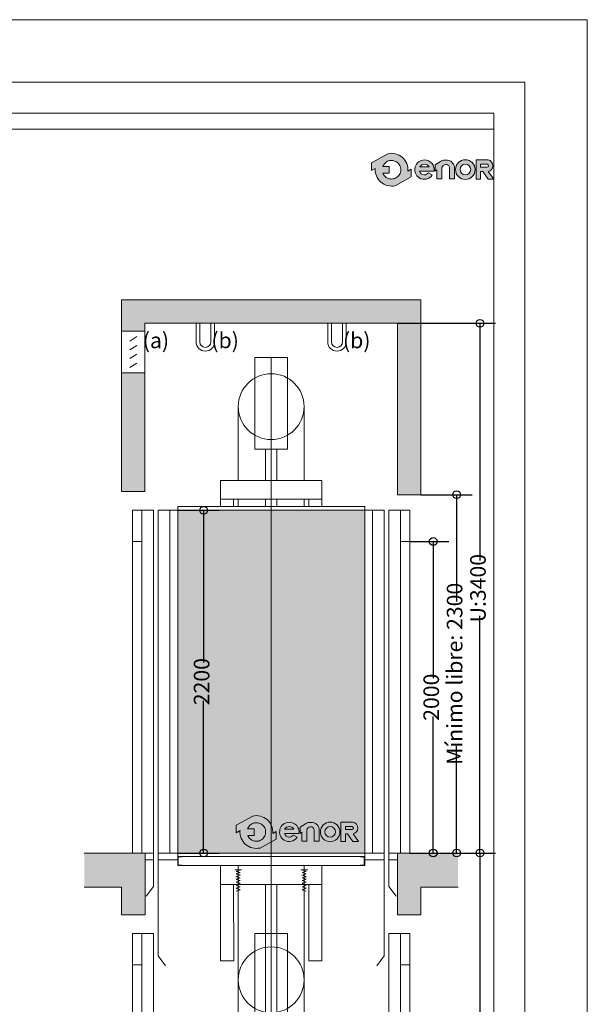
# Model space of a CAD drawing. Units: millimetres. Extents: x 216.92 to 223.22, y 175.24 to 184.15.
# Drawn here: x 221.4 to 223.22, y 180.99 to 184.15 of the extents above; entities that cross this region are included whole.
import ezdxf
from ezdxf.lldxf.tags import DXFTag

# ---------------------------------------------------------------- set-up
doc = ezdxf.new("R2010")
doc.units = ezdxf.units.MM
doc.layers.add('ENOR_A4 margenes', color=156, linetype='Continuous', lineweight=0, plot=False)
for name, color, linetype, lineweight in [('ENOR_cotasyejes', 45, 'Continuous', 0), ('ENOR_lineas', 183, 'Continuous', 0), ('ENOR_maquinaria', 185, 'Continuous', 0), ('ENOR_muro', 140, 'Continuous', 0), ('ENOR_ptasycabina', 125, 'Continuous', 0), ('ENOR_texto', 53, 'Continuous', 0)]:
    doc.layers.add(name, color=color, linetype=linetype, lineweight=lineweight)
for name, color, linetype in [('ENOR_ficha', 6, 'Continuous'), ('ENOR_trama1', 8, 'Continuous'), ('ENOR_trama2', 254, 'Continuous')]:
    doc.layers.add(name, color=color, linetype=linetype)
doc.styles.add('ARIALNARROW', font='ARIALN.TTF')
tags = doc.linetypes.add('PUNTORAYA', pattern=[8, 5, -1.5, 0, -1.5]).pattern_tags.tags
tags[10:11] = [DXFTag(74, 4), DXFTag(75, 0), DXFTag(340, '0'), DXFTag(46, 1.0), DXFTag(50, 0.0), DXFTag(44, 0.0), DXFTag(45, 0.0)]
tags[8:9] = [DXFTag(74, 4), DXFTag(75, 0), DXFTag(340, '0'), DXFTag(46, 1.0), DXFTag(50, 0.0), DXFTag(44, 0.0), DXFTag(45, 0.0)]
tags[6:7] = [DXFTag(74, 4), DXFTag(75, 0), DXFTag(340, '0'), DXFTag(46, 1.0), DXFTag(50, 0.0), DXFTag(44, 0.0), DXFTag(45, 0.0)]
tags[4:5] = [DXFTag(74, 4), DXFTag(75, 0), DXFTag(340, '0'), DXFTag(46, 1.0), DXFTag(50, 0.0), DXFTag(44, 0.0), DXFTag(45, 0.0)]
doc.dimstyles.new('enor_ESP_30', dxfattribs={"dimtxt": 0.05, "dimasz": 0.025, "dimexe": 0.05, "dimexo": 0, "dimgap": 0, "dimtad": 0, "dimlfac": 1000, "dimtxsty": 'ARIALNARROW', "dimblk": 'ORIGIN', "dimcen": 0.1, "dimadec": 0, "dimazin": 0, "dimtfac": 1, "dimtmove": 0, "dimatfit": 3, "dimldrblk": 'ORIGIN', "dimfxl": 1, "dimarcsym": 0})

# ---------------------------------------------------------------- blocks, each defined once
blk = doc.blocks.new('_ORIGIN')
at = {"color": 0, "linetype": 'ByBlock', "lineweight": -2}
blk.add_line((0, 0), (-1, 0), dxfattribs=at)
blk.add_circle((0, 0), 0.5, dxfattribs=at)
blk = doc.blocks.new('*D9')
at = {"layer": 'Defpoints', "color": 0}
for p in [(221.9065333790468, 182.5771188038341), (221.9065333790468, 181.4771364508945), (221.9896244651841, 181.4771364508945)]:
    blk.add_point(p, dxfattribs=at)
at = {"layer": 'ENOR_cotasyejes', "color": 0, "lineweight": -2}
for p, q in [((221.9065333790468, 182.5771188038341), (222.0396244651841, 182.5771188038341)), ((221.9896244651841, 182.5521188038341), (221.9896244651841, 182.0886214882101)), ((221.9896244651841, 181.5021364508945), (221.9896244651841, 181.9656337665184)), ((221.9065333790468, 181.4771364508945), (222.0396244651841, 181.4771364508945))]:
    blk.add_line(p, q, dxfattribs=at)
at = {"layer": 'ENOR_cotasyejes', "color": 0, "lineweight": -2, "xscale": 0.025, "yscale": 0.025, "zscale": 0.025}
for p, rotation in [((221.9896244651841, 182.5771188038341), 90), ((221.9896244651841, 181.4771364508945), 270)]:
    blk.add_blockref('_ORIGIN', p, dxfattribs=dict(at, rotation=rotation))
at = {"layer": 'ENOR_cotasyejes', "color": 0, "insert": (221.9896244651841, 182.0271276273643), "char_height": 0.05, "attachment_point": 5, "rotation": 90, "style": 'ARIALNARROW'}
blk.add_mtext('2200', dxfattribs=at)
blk = doc.blocks.new('enor_Mqh1.2_sec')
at = {"layer": 'ENOR_cotasyejes', "linetype": 'PUNTORAYA', "lineweight": 0, "ltscale": 0.01}
blk.add_line((-0.1433598949415682, 2.131441167440073), (-0.1433598949415682, 4.712894183346407), dxfattribs=at)
at = {"layer": 'ENOR_maquinaria', "lineweight": 0}
for p, q in [((-0.1958598949418047, 4.712894183346407), (-0.1958598949418047, 4.41812616384027)), ((-0.1958598949418047, 4.712894183346407), (-0.09085989494178648, 4.712894183346407)), ((-0.09085989494178648, 4.712894183346407), (-0.09085989494178648, 4.41812616384027)), ((-0.1958598949418047, 4.41812616384027), (-0.09085989494178648, 4.41812616384027)), ((-0.1613598949415973, 4.347693172493564), (-0.1613598949415973, 4.41812616384027)), ((-0.1253598949415391, 4.347693172493564), (-0.1253598949415391, 4.41812616384027)), ((-0.1613597757718708, 4.318272052496923), (-0.1613598949415973, 4.347693172493564)), ((-0.1253522969022924, 4.318272052496923), (-0.1253522969022924, 4.347693172493564)), ((-0.3058616106277441, 4.234272052493679), (-0.3058616106277441, 4.318272052496923)), ((-0.3058604297375496, 4.318272052496923), (0.01914300163434746, 4.318272052496923)), ((0.01914300163434746, 4.318272052496923), (0.01914182074460768, 4.234272052493679)), ((-0.3058616106277441, 4.258272052493567), (0.01914182074460768, 4.258272052493567)), ((-0.2638313443521838, 4.234272052493679), (-0.2638313443521838, 4.258272052493567)), ((-0.2490006938869556, 4.258272052493567), (-0.2490006109824208, 4.234272052493679)), ((-0.1613594355317218, 4.234272052493679), (-0.161359532743063, 4.258272052493567)), ((-0.1433583818884472, 4.234272052493679), (-0.1433584518176758, 4.258272052493567)), ((-0.1253522969022924, 4.234272052493679), (-0.1253522969022924, 4.258272052493567)), ((-0.0377185151487538, 4.258272052493567), (-0.03771843200229341, 4.234272052493679)), ((-0.02288844553140734, 4.234272052493679), (-0.02288844553140734, 4.258272052493567)), ((-0.1613522969023506, 2.471855596691057), (-0.1613545212435383, 3.021010733360072)), ((-0.1253522969022924, 2.471855596691057), (-0.1253522969022924, 3.021016783370669)), ((-0.1958522969021033, 2.864309281367923), (-0.1958522969021033, 2.566670311368398)), ((-0.1958522969021033, 2.864309281367923), (-0.09085229690253982, 2.864309281367923)), ((-0.09085229690253982, 2.864309281367923), (-0.09085229690253982, 2.566670311368398))]:
    blk.add_line(p, q, dxfattribs=at)
at = {"layer": 'ENOR_maquinaria', "color": 183, "lineweight": 0}
for p, q in [((-0.2490009949415253, 4.554945663840272), (-0.24900099494198, 4.318272052496923)), ((-0.03771882494174861, 4.554945663840272), (-0.03771882494174861, 4.318272052496923)), ((-0.2386603147856476, 3.068425706559538), (-0.2605793647858263, 3.068425706559538)), ((-0.2425057447858308, 3.068041166559624), (-0.2555802847855375, 3.063426626559703)), ((-0.2489933969022786, 3.082098523083687), (-0.2489933969022786, 2.131441167440073)), ((-0.04804973478576358, 3.068425706559538), (-0.02613068478558489, 3.068425706559538)), ((-0.04420430478558046, 3.068041166559624), (-0.03112976478541896, 3.063426626559703)), ((-0.03771119690236446, 3.082098523083687), (-0.03771119690236446, 2.131441167440073)), ((-0.2436593947854817, 3.050736566559635), (-0.2567339047855057, 3.046122026559715)), ((-0.242890284785517, 3.059965706559524), (-0.2559648247856785, 3.055351136559693)), ((-0.2425057447858308, 3.042661106559535), (-0.2555802847855375, 3.038046536559705)), ((-0.2425057447858308, 3.033816536559698), (-0.2555802847855375, 3.02920196655964)), ((-0.2425057447858308, 3.059965706559524), (-0.2548111747855728, 3.063426626559703)), ((-0.2425057447858308, 3.042661106559535), (-0.2548111747855728, 3.046122026559715)), ((-0.2425057447858308, 3.034201076559611), (-0.2548111747855728, 3.037661996559564)), ((-0.242121204785235, 3.051121136559686), (-0.2544266347854318, 3.054582056559639)), ((-0.04458884478572145, 3.051121136559686), (-0.0322834147859794, 3.054582056559639)), ((-0.04420430478558046, 3.059965706559524), (-0.03189887478583842, 3.063426626559703)), ((-0.04420430478558046, 3.042661106559535), (-0.03189887478583842, 3.046122026559715)), ((-0.04420430478558046, 3.042661106559535), (-0.03112976478541896, 3.038046536559705)), ((-0.04420430478558046, 3.034201076559611), (-0.03189887478583842, 3.037661996559564)), ((-0.04420430478558046, 3.033816536559698), (-0.03112976478541896, 3.02920196655964)), ((-0.04381976478589422, 3.059965706559524), (-0.03074522478573272, 3.055351136559693)), ((-0.04305065478592951, 3.050736566559635), (-0.02997614478545074, 3.046122026559715)), ((-0.2425057447858308, 3.024202856559668), (-0.2555802847855375, 3.019588316559748)), ((-0.2425057447858308, 3.013820126559722), (-0.2555802847855375, 3.009205556559664)), ((-0.2425057447858308, 3.004590986559606), (-0.2555802847855375, 2.999976446559685)), ((-0.2425057447858308, 3.024971966559633), (-0.2548111747855728, 3.028432886559585)), ((-0.2425057447858308, 3.014204666559635), (-0.2548111747855728, 3.017665586559588)), ((-0.2425057447858308, 3.004975556559657), (-0.2548111747855728, 3.008436476559609)), ((-0.04420430478558046, 3.024971966559633), (-0.03189887478583842, 3.028432886559585)), ((-0.04420430478558046, 3.024202856559668), (-0.03112976478541896, 3.019588316559748)), ((-0.04420430478558046, 3.014204666559635), (-0.03189887478583842, 3.017665586559588)), ((-0.04420430478558046, 3.013820126559722), (-0.03112976478541896, 3.009205556559664)), ((-0.04420430478558046, 3.004975556559657), (-0.03189887478583842, 3.008436476559609)), ((-0.04420430478558046, 3.004590986559606), (-0.03112976478541896, 2.999976446559685))]:
    blk.add_line(p, q, dxfattribs=at)
at = {"layer": 'ENOR_maquinaria', "lineweight": 0}
for centre, radius in [((-0.1433598949415682, 4.554945663840272), 0.1056410999998947), ((-0.1433522969023215, 2.715489811368116), 0.1056410999998959)]:
    blk.add_circle(centre, radius, dxfattribs=at)
at = {"layer": 'ENOR_ptasycabina', "lineweight": 0}
for p, q in [((-0.3058518611464933, 3.082043935583442), (-0.3057492035713949, 2.776451426176891)), ((0.01914182074460768, 3.082098523083914), (0.01914182074460768, 2.77650599643448)), ((-0.3058313419824117, 3.020962199316727), (-0.1433346835960947, 3.0210167867574)), ((-0.2638313443521838, 3.020976308359877), (-0.263749205941167, 2.776465535220041)), ((0.01914182074460768, 3.021016783370669), (-0.1433548468107801, 3.021016783370669)), ((-0.02285817925576339, 3.021016783370669), (-0.02285817925576339, 2.77650599643448)), ((-0.263749205941167, 2.776465535220041), (-0.3057492035713949, 2.776451426176891)), ((-0.02285817925576339, 2.77650599643448), (0.01914182074460768, 2.77650599643448))]:
    blk.add_line(p, q, dxfattribs=at)
blk = doc.blocks.new('*D10')
at = {"layer": 'Defpoints', "color": 0}
for p in [(222.6515064182781, 182.4771364509069), (222.6515064182781, 181.4771364509078), (222.7265064182775, 181.4771364509078)]:
    blk.add_point(p, dxfattribs=at)
at = {"layer": 'ENOR_cotasyejes', "color": 0, "lineweight": -2}
for p, q in [((222.6515064182781, 182.4771364509069), (222.7765064182775, 182.4771364509069)), ((222.7265064182775, 182.4521364509069), (222.7265064182775, 182.0386303117532)), ((222.7265064182775, 181.5021364509078), (222.7265064182775, 181.9156425900615)), ((222.6515064182781, 181.4771364509078), (222.7765064182775, 181.4771364509078))]:
    blk.add_line(p, q, dxfattribs=at)
at = {"layer": 'ENOR_cotasyejes', "color": 0, "lineweight": -2, "xscale": 0.025, "yscale": 0.025, "zscale": 0.025}
for p, rotation in [((222.7265064182775, 182.4771364509069), 90), ((222.7265064182775, 181.4771364509078), 270)]:
    blk.add_blockref('_ORIGIN', p, dxfattribs=dict(at, rotation=rotation))
at = {"layer": 'ENOR_cotasyejes', "color": 0, "insert": (222.7265064182775, 181.9771364509074), "char_height": 0.05, "attachment_point": 5, "rotation": 90, "style": 'ARIALNARROW'}
blk.add_mtext('2000', dxfattribs=at)
blk = doc.blocks.new('*D11')
at = {"layer": 'Defpoints', "color": 0}
for p in [(222.6865123006305, 182.6271364509079), (222.6865123006305, 181.4771364509078), (222.8015064182773, 181.4771364509078)]:
    blk.add_point(p, dxfattribs=at)
at = {"layer": 'ENOR_cotasyejes', "color": 0, "lineweight": -2}
for p, q in [((222.6865123006305, 182.6271364509079), (222.8515064182773, 182.6271364509079)), ((222.8015064182773, 182.6021364509079), (222.8015064182773, 182.284196478193)), ((222.8015064182773, 181.5021364509078), (222.8015064182773, 181.8200764236227)), ((222.6865123006305, 181.4771364509078), (222.8515064182773, 181.4771364509078))]:
    blk.add_line(p, q, dxfattribs=at)
at = {"layer": 'ENOR_cotasyejes', "color": 0, "lineweight": -2, "xscale": 0.025, "yscale": 0.025, "zscale": 0.025}
for p, rotation in [((222.8015064182773, 182.6271364509079), 90), ((222.8015064182773, 181.4771364509078), 270)]:
    blk.add_blockref('_ORIGIN', p, dxfattribs=dict(at, rotation=rotation))
at = {"layer": 'ENOR_cotasyejes', "color": 0, "insert": (222.8015064182773, 182.0521364509079), "char_height": 0.05, "attachment_point": 5, "rotation": 90, "style": 'ARIALNARROW'}
blk.add_mtext('Mínimo libre: 2300', dxfattribs=at)
blk = doc.blocks.new('*D12')
at = {"layer": 'Defpoints', "color": 0}
for p in [(222.6115064182777, 183.1771142352906), (222.8064761077603, 181.4771364509078), (222.8765064182771, 181.4771364509078)]:
    blk.add_point(p, dxfattribs=at)
at = {"layer": 'ENOR_cotasyejes', "color": 0, "lineweight": -2}
for p, q in [((222.6115064182777, 183.1771142352906), (222.9265064182771, 183.1771142352906)), ((222.8765064182771, 183.1521142352906), (222.8765064182771, 182.4158531739314)), ((222.8765064182771, 181.5021364509078), (222.8765064182771, 182.238397512267)), ((222.8064761077603, 181.4771364509078), (222.9265064182771, 181.4771364509078))]:
    blk.add_line(p, q, dxfattribs=at)
at = {"layer": 'ENOR_cotasyejes', "color": 0, "lineweight": -2, "xscale": 0.025, "yscale": 0.025, "zscale": 0.025}
for p, rotation in [((222.8765064182771, 183.1771142352906), 90), ((222.8765064182771, 181.4771364509078), 270)]:
    blk.add_blockref('_ORIGIN', p, dxfattribs=dict(at, rotation=rotation))
at = {"layer": 'ENOR_cotasyejes', "color": 0, "insert": (222.8765064182771, 182.3271253430992), "char_height": 0.05, "attachment_point": 5, "rotation": 90, "style": 'ARIALNARROW'}
blk.add_mtext('U:3400', dxfattribs=at)
blk = doc.blocks.new('*D13')
at = {"layer": 'Defpoints', "color": 0}
for p in [(222.8064761077603, 181.4771364509078), (222.8064761077603, 178.8501408689993), (222.8765064182771, 178.8501408689993)]:
    blk.add_point(p, dxfattribs=at)
at = {"layer": 'ENOR_cotasyejes', "color": 0, "lineweight": -2}
for p, q in [((222.8064761077603, 181.4771364509078), (222.9265064182771, 181.4771364509078)), ((222.8765064182771, 181.4521364509078), (222.8765064182771, 180.4715513475388)), ((222.8765064182771, 178.8751408689994), (222.8765064182771, 179.8557259723683)), ((222.8064761077603, 178.8501408689993), (222.9265064182771, 178.8501408689993))]:
    blk.add_line(p, q, dxfattribs=at)
at = {"layer": 'ENOR_cotasyejes', "color": 0, "lineweight": -2, "xscale": 0.025, "yscale": 0.025, "zscale": 0.025}
for p, rotation in [((222.8765064182771, 181.4771364509078), 90), ((222.8765064182771, 178.8501408689993), 270)]:
    blk.add_blockref('_ORIGIN', p, dxfattribs=dict(at, rotation=rotation))
at = {"layer": 'ENOR_cotasyejes', "color": 0, "insert": (222.8765064182771, 180.1636386599536), "char_height": 0.05, "attachment_point": 5, "rotation": 90, "style": 'ARIALNARROW'}
blk.add_mtext('Recorrido máximo: 16 m', dxfattribs=at)
blk = doc.blocks.new('enor_Ppvol55_sec')
at = {"layer": 'ENOR_ptasycabina', "lineweight": 0}
for p, q in [((-0.05500000000029104, 2.244606413992187), (-0.05500000000029104, 0.04460641399418819)), ((-0.05500000000029104, 2.244606413992187), (0.07999999999992724, 2.244606413992187)), ((0.01999999999952706, 2.244606413992187), (0.01999999999952706, 0.04460641399418819)), ((0.07999999999992724, 2.244606413992187), (0.07999999999992724, 0.04460641399418819)), ((0.07999999999992724, 2.044606413992369), (0.01999999999952706, 2.044606413992369)), ((-0.05500000000029104, 0.04460641399418819), (-0.05500000000029104, -0.1695043731774604)), ((-0.05500000000029104, 0.04460641399418819), (0.07999999999992724, 0.04460641399418819)), ((-0.05500000000029104, 0), (0, 0)), ((-0.05500000000029104, -0.1695043731774604), (-0.00850903754007959, -0.2332203940331965))]:
    blk.add_line(p, q, dxfattribs=at)
blk = doc.blocks.new('enor_Ppvol55_sec_central')
at = {"layer": 'ENOR_ptasycabina', "lineweight": 0}
for p, q in [((-0.0274848039216522, 1.032271990665322), (-0.0274848039216522, 0.29994911257387)), ((-0.0274848039216522, 1.032271990665322), (0.04001519607845694, 1.032271990665322)), ((0.01001519607825685, 1.032271990665322), (0.01001519607825685, 0.29994911257387)), ((0.04001519607845694, 1.032271990665322), (0.04001519607845694, 0.29994911257387)), ((0.04001519607845694, 0.9322719906654129), (0.01001519607825685, 0.9322719906654129)), ((-0.0274848039216522, 0.2249491125735972), (-0.0274848039216522, 0.02230320699709409)), ((0.01001519607825685, 0.2249491125735972), (0.01001519607825685, 0.02230320699709409)), ((0.04001519607845694, 0.2249491125735972), (0.04001519607845694, 0.02230320699709409)), ((-0.0274848039216522, 0.02230320699709409), (-0.0274848039216522, -0.08475218658873018)), ((-0.0274848039216522, 0.02230320699709409), (0.04001519607845694, 0.02230320699709409)), ((-0.0274848039216522, 0), (0, 0)), ((-0.0274848039216522, -0.08475218658873018), (-0.00423932269177385, -0.1166101970165982))]:
    blk.add_line(p, q, dxfattribs=at)
blk = doc.blocks.new('enor_logo-nombre')
at = {"layer": 'ENOR_texto', "lineweight": 0}
h = blk.add_hatch(color=256, dxfattribs=at)
edge = h.paths.add_edge_path()
edge.add_line((-0.2649518133066522, 0.03168018419387408), (-0.2757865610260524, 0.02563846422413008))
edge.add_arc((-0.3282308655293791, 0.03006602802814166), 0.0526308692316235, 355.1742979716748, 462.97426371263)
edge.add_line((-0.3400471988857134, 0.08135328436037526), (-0.3926845160340235, 0.05200143064007534))
edge.add_line((-0.3926845160340235, 0.05200143064007534), (-0.3925408595068802, 0.02787699355894802))
edge.add_line((-0.3925408595068802, 0.02787699355894802), (-0.3806751700331006, 0.03449359183218803))
edge.add_arc((-0.3282308655293214, 0.03006602802850538), 0.05263086923204664, 175.174297972073, 282.9742637130345)
edge.add_line((-0.31641453217253, -0.02122122830405715), (-0.2648081567795089, 0.007555747112974132))
edge.add_line((-0.2648081567795089, 0.007555747112974132), (-0.2649518133066522, 0.03168018419387408))
edge = h.paths.add_edge_path(flags=16)
edge.add_line((-0.3564127965682928, 0.03988705005235715), (-0.3355893661419032, 0.04001104969984226))
edge.add_line((-0.3355893661419032, 0.04001104969984226), (-0.3354649084558332, 0.01911070027472306))
edge.add_line((-0.3354649084558332, 0.01911070027472306), (-0.3559430968671222, 0.01898875647930254))
edge.add_arc((-0.328230865529181, 0.03006602802849946), 0.02984415706134483, 201.7878249291259, 229.5615374055516)
edge.add_arc((-0.3282308655295479, 0.03006602802772816), 0.02984415706051978, 229.5615374051273, 251.2407998807577)
edge.add_arc((-0.3282308655295308, 0.03006602802938809), 0.02984415706209703, 251.2407998817515, 278.3576615689068)
edge.add_arc((-0.3282308655289624, 0.030066028027788), 0.0298441570604313, 278.3576615682737, 305.0832953948646)
edge.add_arc((-0.3282308655289568, 0.03006602802867587), 0.02984415706115459, 305.083295393876, 336.0880247159422)
edge.add_arc((-0.3282308655293468, 0.03006602802723141), 0.02984415706092571, 336.0880247187808, 371.7080915959152)
edge.add_arc((-0.3282308655296725, 0.0300660280283889), 0.02984415706100973, 11.70809159361235, 41.70291258776232)
edge.add_arc((-0.3282308655291056, 0.03006602802875154), 0.0298441570603452, 41.70291258796662, 68.61719296499606)
edge.add_arc((-0.3282308655293254, 0.03006602802739862), 0.02984415706168514, 68.61719296555009, 95.24765498953656)
edge.add_arc((-0.3282308655297375, 0.03006602802898059), 0.02984415706007212, 95.24765498902659, 122.0254289780238)
edge.add_arc((-0.3282308655289068, 0.03006602802674701), 0.02984415706240626, 122.0254289771017, 133.8949102600201)
edge.add_arc((-0.3282308655294515, 0.03006602802835184), 0.02984415706087215, 133.8949102614028, 160.7872446878144)
h = blk.add_hatch(color=256, dxfattribs=at)
edge = h.paths.add_edge_path()
edge.add_line((-0.2380952980010989, 0.02514964066676839), (-0.1915368908062192, 0.02514964066676839))
edge.add_arc((-0.2225946615861539, 0.03018033816393217), 0.03146256574291004, 350.7992157369986, 450.8758602359347)
edge.add_arc((-0.2223490671800775, 0.03035886960091875), 0.03128879453054455, 91.33054028582444, 237.344438473999)
edge.add_arc((-0.2230933576755606, 0.03031407294486422), 0.03085535139826917, 238.463242538025, 326.5760070332112)
edge.add_line((-0.1973409484398871, 0.01331801079891193), (-0.2096151882342383, 0.02041468755601272))
edge.add_arc((-0.2231544384785216, 0.03046709119554688), 0.01686303994271035, 268.2936327024595, 323.4074494004772, ccw=False)
edge.add_arc((-0.2224296685535649, 0.02995019344384542), 0.01638466517671158, 197.0370836129001, 265.7055939471121, ccw=False)
edge = h.paths.add_edge_path(flags=16)
edge.add_line((-0.2377087181284878, 0.03957118679932137), (-0.2075366160324847, 0.03957118679932137))
edge.add_arc((-0.224551032896768, 0.0260350394436882), 0.02174207134716061, 38.50467967845835, 85.35108281899493)
edge.add_arc((-0.2217021418233742, 0.02796237950559137), 0.01977308503482404, 93.15047463153195, 144.048411606943)
h = blk.add_hatch(color=256, dxfattribs=at)
edge = h.paths.add_edge_path()
edge.add_line((-0.1879868924447692, 0.02548168958537644), (-0.1879868924447692, 0.04594211622452349))
edge.add_line((-0.1879868924447692, 0.04594211622452349), (-0.1706045286600784, 0.05653930774656146))
edge.add_arc((-0.1526244712478129, 0.02704697497442986), 0.03454099241322562, 100.10495951651012, 121.3686539361438, ccw=False)
edge.add_line((-0.1586847555117856, 0.06105216739456409), (-0.1481417004520154, 0.06105216739456409))
edge.add_arc((-0.1504726037128661, 0.03843239001964683), 0.02273955669097935, 32.016442051906324, 84.11660012041608, ccw=False)
edge.add_arc((-0.1570435655597334, 0.03260643676186372), 0.03143349629149614, 16.69126281783491, 34.671559887365106, ccw=False)
edge.add_arc((-0.1418320388794891, 0.03710720030116696), 0.01557031053472445, -1.4009684364202144, 16.904105775685025, ccw=False)
edge.add_line((-0.126266382673748, 0.03672652060322434), (-0.126266382673748, 0.0004899612681583676))
edge.add_line((-0.126266382673748, 0.0004899612681583676), (-0.1424411998632422, 0.0004899612681583676))
edge.add_line((-0.1424411998632422, 0.0004899612681583676), (-0.1424411998632422, 0.03548129996011085))
edge.add_arc((-0.1538753463928245, 0.03548129996005008), 0.0114341465295823, 3.045187700300866e-10, 93.59111898260004)
edge.add_arc((-0.1537580784171151, 0.03361275714702967), 0.01330636553979909, 93.59111898133537, 165.7082892056879)
edge.add_line((-0.1666526313119903, 0.03689755082700685), (-0.1666526313119903, 0.0005346193008790578))
edge.add_line((-0.1666526313119903, 0.0005346193008790578), (-0.1824351088625917, 0.0005346193008790578))
edge.add_line((-0.1824351088625917, 0.0005346193008790578), (-0.1824351088625917, 0.02931346416539782))
edge.add_line((-0.1824351088625917, 0.02931346416539782), (-0.1879868924447692, 0.02548168958537644))
h = blk.add_hatch(color=256, dxfattribs=at)
edge = h.paths.add_edge_path()
edge.add_arc((-0.09141351543757992, 0.0304044978965976), 0.03154338991807756, 0, 360)
edge = h.paths.add_edge_path(flags=16)
edge.add_arc((-0.09130167985858861, 0.0306628862974776), 0.01704265869161217, 0, 360)
h = blk.add_hatch(color=256, dxfattribs=at)
edge = h.paths.add_edge_path()
edge.add_line((-0.04266715679113986, 5.150821152710705e-05), (-0.0567463794050127, 7.921991436887765e-05))
edge.add_line((-0.0567463794050127, 7.921991436887765e-05), (-0.0567463794050127, 0.0615328364240213))
edge.add_line((-0.0567463794050127, 0.0615328364240213), (-0.01843386034306604, 0.0615328364240213))
edge.add_arc((-0.02176044324500256, 0.04296055857784929), 0.0188678472062625, -2.197426367685182, 79.84512130628337, ccw=False)
edge.add_arc((-0.02169507383822773, 0.0422437525149242), 0.01878860430822352, 282.2783815393268, 359.9797441327197, ccw=False)
edge.add_line((-0.01769945695195929, 0.02388492091949956), (0, 0))
edge.add_line((0, 0), (-0.01844787744448695, 0))
edge.add_line((-0.01844787744448695, 0), (-0.03571055540760426, 0.02410584306790042))
edge.add_line((-0.03571055540760426, 0.02410584306790042), (-0.04266715679113986, 0.02410584306790042))
edge.add_line((-0.04266715679113986, 0.02410584306790042), (-0.04266715679113986, 5.150821152710705e-05))
edge = h.paths.add_edge_path(flags=16)
edge.add_line((-0.04255262718106678, 0.0378749808255634), (-0.04255262718106678, 0.04764335429536004))
edge.add_line((-0.04255262718106678, 0.04764335429536004), (-0.02133584867578975, 0.04764335429536004))
edge.add_arc((-0.02202149006266618, 0.04250107470551195), 0.005187787918907831, 1.431081861327982, 82.40531165666567, ccw=False)
edge.add_arc((-0.02152836508629352, 0.04256454111661846), 0.004693510231346439, -87.64920654194532, 0.8068896796787044, ccw=False)
edge.add_line((-0.02133584867578975, 0.0378749808255634), (-0.04255262718106678, 0.0378749808255634))
for points in [[(-0.2649518133066522, 0.03168018419387408), (-0.2757865610260524, 0.02563846422413008, 0.5084265271518241), (-0.3400471988857134, 0.08135328436037526), (-0.3926845160340235, 0.05200143064007534), (-0.3925408595068802, 0.02787699355894802), (-0.3806751700331006, 0.03449359183218803, 0.5084265271518583), (-0.31641453217253, -0.02122122830405715), (-0.2648081567795089, 0.007555747112974132)], [(-0.3564127965682928, 0.03988705005235715), (-0.3355893661419032, 0.04001104969984226), (-0.3354649084558332, 0.01911070027472306), (-0.3559430968671222, 0.01898875647930254, 0.1217824309117319), (-0.347588710216769, 0.007351548951191944, 0.09487678072111087), (-0.3378284931222879, 0.001807237267257733, 0.1188748792380464), (-0.3238929584813377, 0.0005388156112076103, 0.1171440524346475), (-0.3110774379874783, 0.005644037236152144, 0.1361150449047823), (-0.3009482546312938, 0.01796921632899284, 0.1566855276295464), (-0.2990076411588234, 0.03612217102977411, 0.1316295083082597), (-0.3059490876030395, 0.04992039991748243, 0.1179785544793955), (-0.3173497639845664, 0.05785587041441431, 0.1167231089864195), (-0.3309604378637232, 0.05978509842998392, 0.1173746849427041), (-0.3440570904722335, 0.05536828711183261, 0.05183673676565248), (-0.3489229482374867, 0.05157210679408308, 0.1178814654623172), (-0.3564127965682928, 0.03988705005235715)], [(-0.2380952980010989, 0.02514964066676839), (-0.1915368908062192, 0.02514964066676839, 0.4667148646440471), (-0.2230755999248686, 0.06163922786845433, 0.7400549257482131), (-0.2392321091056147, 0.004015909279132757, 0.4045986848691039), (-0.1973409484398871, 0.01331801079891193), (-0.1973409484398871, 0.01331801079891193), (-0.2096151882342383, 0.02041468755601272, -0.245224862495494), (-0.2236565747043642, 0.01361152904769369, -0.3089231128824647)], [(-0.2377087181284878, 0.03957118679932137), (-0.2075366160324847, 0.03957118679932137, 0.2073012084490785), (-0.2227888399538642, 0.04770558033442285, 0.2258088097884691)], [(-0.04266715679113986, 5.150821152710705e-05), (-0.0567463794050127, 7.921991436887765e-05), (-0.0567463794050127, 0.0615328364240213), (-0.01843386034306604, 0.0615328364240213, -0.3740962952886403), (-0.002906470704147068, 0.04223711015015397, -0.3526527939476343), (-0.01769945695195929, 0.02388492091949956), (0, 0), (-0.01844787744448695, 0), (-0.03571055540760426, 0.02410584306790042), (-0.04266715679113986, 0.02410584306790042)], [(-0.04255262718106678, 0.0378749808255634), (-0.04255262718106678, 0.04764335429536004), (-0.02133584867578975, 0.04764335429536004, -0.3687917349089202), (-0.01683532027345791, 0.04263063708071968, -0.4063430444760756), (-0.02133584867578975, 0.0378749808255634)]]:
    blk.add_lwpolyline(points, format="xyb", close=True, dxfattribs=at)
blk.add_lwpolyline([(-0.1879868924447692, 0.02548168958537644), (-0.1879868924447692, 0.04594211622452349), (-0.1706045286600784, 0.05653930774656146, -0.09304751347840522), (-0.1586847555117856, 0.06105216739456409), (-0.1481417004520154, 0.06105216739456409, -0.2313285529465018), (-0.1311918247483845, 0.05048805263209033, -0.0786152046612439), (-0.1269344786433066, 0.04163459128903924, -0.08004123032386048), (-0.126266382673748, 0.03672652060322434), (-0.126266382673748, 0.0004899612681583676), (-0.1424411998632422, 0.0004899612681583676), (-0.1424411998632422, 0.03548129996011085, 0.4326926356975919), (-0.1545915335555037, 0.04689299496158128, 0.3254850160029574), (-0.1666526313119903, 0.03689755082700685), (-0.1666526313119903, 0.0005346193008790578), (-0.1824351088625917, 0.0005346193008790578), (-0.1824351088625917, 0.02931346416539782), (-0.1879868924447692, 0.02548168958537644)], format="xyb", dxfattribs=at)
for centre, radius in [((-0.09141351543757992, 0.0304044978965976), 0.03154338991807756), ((-0.09130167985858861, 0.0306628862974776), 0.01704265869161217)]:
    blk.add_circle(centre, radius, dxfattribs=at)
blk = doc.blocks.new('enor_HH 1.2-606-4-SECCIÓN')
at = {"layer": 'ENOR_trama1'}
blk.add_hatch(color=256, dxfattribs=at).paths.add_polyline_path([(0.8849941176645189, -0.07499313725469392), (0.8849941176645189, -0.6249709216373844), (0.9600000000173168, -0.6249709216373844), (0.9600000000173168, 2.842170943040401e-13), (0, 0), (4.547473508864641e-13, -0.09999313725461434), (0.07500588235325267, -0.09999313725461434), (0.07500588235325267, -0.07499313725475076)])
at = {"layer": 'ENOR_trama1', "lineweight": 0}
blk.add_hatch(color=256, dxfattribs=at).paths.add_polyline_path([(0.07500588235325267, -0.234366031372474), (4.547473508864641e-13, -0.234366031372474), (9.094947017729282e-13, -0.6149709216385872), (0.07500588235370742, -0.6149709216385872)], flags=17)
for points in [[(-0.1199638071288973, -1.884970921637489), (-0.1199638071288973, -1.774970921637362), (0.07502107843220074, -1.774970921637362), (0.07502107843220074, -1.797274128634456), (0.07502107843220074, -1.884970921637489), (0.07502107843220074, -1.973484320758018), (1.519607940281276e-05, -1.973484320758018), (1.519607940281276e-05, -1.884970921637489)], [(1.079963807147124, -1.884970921637489), (1.079963807147124, -1.774970921637362), (0.8849789215860255, -1.774970921637362), (0.8849789215860255, -1.797274128634456), (0.8849789215860255, -1.884970921637489), (0.8849789215860255, -1.973484320758018), (0.9599848039388235, -1.973484320758018), (0.9599848039388235, -1.884970921637489)]]:
    blk.add_hatch(color=256, dxfattribs=at).paths.add_polyline_path(points)
at = {"layer": 'ENOR_trama2', "lineweight": 0}
for points in [[(0.5300075980412657, -0.6749885687110577), (0.1800210784335832, -0.6749885687110577), (0.1800210784335832, -1.774970921650663), (0.5300075980412657, -1.774970921650663)], [(0.7800093137407202, -0.6749885687024175), (0.5121137255059693, -0.6749885687024175), (0.4300075980549991, -0.6749885687024175), (0.4300075980549991, -1.774970921642023), (0.7800093137407202, -1.774970921641795)]]:
    blk.add_hatch(color=256, dxfattribs=at).paths.add_polyline_path(points)
at = {"layer": 'ENOR_lineas', "lineweight": 0}
for p, q in [((0.2390865622078309, -0.1344683559136115), (0.2390865622078309, -0.07499313725469392)), ((0.2509816059396144, -0.07499313725469392), (0.2509816059396144, -0.1344683559136115)), ((0.2866667371349649, -0.1344683559136115), (0.2866667371349649, -0.07499313725469392)), ((0.2985617808667484, -0.07499313725469392), (0.2985617808667484, -0.1344683559136115)), ((0.6614382191514778, -0.07499313725469392), (0.6614382191514778, -0.1344683559136115)), ((0.6733332628832613, -0.1344683559136115), (0.6733332628832613, -0.07499313725469392)), ((0.7090183940786119, -0.07499313725469392), (0.7090183940786119, -0.1344683559136115)), ((0.7209134378103954, -0.1344683559136115), (0.7209134378103954, -0.07499313725469392)), ((4.547473508864641e-13, -0.09999313725461434), (0, -0.234366031372474))]:
    blk.add_line(p, q, dxfattribs=at)
for points in [[(0.04855334365402086, -0.117673781217718), (0.0264525387001413, -0.131818296388019)], [(0.07500588235325267, -0.234366031372474), (0.07500588235325267, -0.09999313725461434)], [(0.04855334365402086, -0.14596281155832), (0.0264525387001413, -0.160107326728621)], [(0.04855334365402086, -0.1742518418989221), (0.0264525387001413, -0.1883963570696778)], [(0.04855334365402086, -0.2025408722399789), (0.0264525387001413, -0.2166853874098251)]]:
    blk.add_lwpolyline(points, dxfattribs=at)
for centre, radius in [((0.2688241715372897, -0.1344683559136115), 0.02973760932942015), ((0.2688241715372897, -0.1344683559136115), 0.01784256559765209), ((0.6911758284809366, -0.1344683559136115), 0.02973760932942015), ((0.6911758284809366, -0.1344683559136115), 0.01784256559765209)]:
    blk.add_arc(centre, radius, 180, 0, dxfattribs=at)
at = {"layer": 'ENOR_muro', "lineweight": 0}
for points in [[(0.8849941176645189, -0.07499313725469392), (0.8849941176645189, -0.6249709216373844), (0.9600000000173168, -0.6249709216373844), (0.9600000000173168, 2.842170943040401e-13), (0, 0), (4.547473508864641e-13, -0.09999313725461434), (0.07500588235325267, -0.09999313725461434), (0.07500588235325267, -0.07499313725475076)], [(4.547473508864641e-13, -0.234366031372474), (0.07500588235325267, -0.234366031372474), (0.07500588235416217, -0.6149709216385872), (9.094947017729282e-13, -0.6149709216385872)]]:
    blk.add_lwpolyline(points, close=True, dxfattribs=at)
for points in [[(-0.1199638071288973, -1.884970921637489), (1.519607940281276e-05, -1.884970921637489), (1.519607940281276e-05, -1.973484320758018), (0.07502107843220074, -1.973484320758018), (0.07502107843220074, -1.884970921637489), (0.07502107843220074, -1.884970921637489), (0.07502107843220074, -1.797274128634456), (0.07502107843220074, -1.797274128634456), (0.07502107843220074, -1.774970921637362), (-0.1199638071288973, -1.774970921637362)], [(1.079963807147124, -1.884970921637489), (0.9599848039388235, -1.884970921637489), (0.9599848039388235, -1.973484320758018), (0.8849789215860255, -1.973484320758018), (0.8849789215860255, -1.884970921637489), (0.8849789215860255, -1.884970921637489), (0.8849789215860255, -1.797274128634456), (0.8849789215860255, -1.797274128634456), (0.8849789215860255, -1.774970921637362), (1.079963807147124, -1.774970921637362)]]:
    blk.add_lwpolyline(points, dxfattribs=at)
at = {"layer": 'ENOR_ptasycabina', "lineweight": 0}
for p, q in [((0.7800093137407202, -0.6629763138004705), (0.1800058823555446, -0.6629763138091107)), ((0.1800058823555446, -0.6629763138091107), (0.1800058823555446, -1.815149843219103)), ((0.7800093137407202, -0.6629763138004705), (0.7800093137407202, -1.815149843210463)), ((0.1175210784335832, -0.6749709216516635), (0.1175210784335832, -1.774970921650663)), ((0.1550210784334922, -0.6749709216516635), (0.1175210784335832, -0.6749709216516635)), ((0.1550210784334922, -0.6749709216516635), (0.1550210784334922, -1.774970921650663)), ((0.1800210784335832, -0.6749709216516635), (0.1550210784334922, -0.6749709216516635)), ((0.1800058823555446, -0.6749885687110577), (0.1800058823555446, -0.6741601373386743)), ((0.5121137255059693, -0.6749885687024175), (0.1800058823555446, -0.6749885687110577)), ((0.1800210784335832, -0.6749709216516635), (0.1800210784335832, -1.774970921650663)), ((0.7800093137407202, -0.6749885687024175), (0.5121137255059693, -0.6749885687024175)), ((0.7800093137407202, -0.6749709216430233), (0.7800093137407202, -1.774970921642023)), ((0.7800093137407202, -0.6749709216430233), (0.8050093137408112, -0.6749709216430233)), ((0.8050093137408112, -0.6749709216430233), (0.8050093137408112, -1.774970921642023)), ((0.8050093137408112, -0.6749709216430233), (0.8425093137407202, -0.6749709216430233)), ((0.8425093137407202, -0.6749709216430233), (0.8425093137407202, -1.774970921642023)), ((0.1800210784335832, -1.774970921650663), (0.1175210784335832, -1.774970921650663)), ((0.1175210784335832, -1.797274128647757), (0.1800210784335832, -1.797274128647757)), ((0.1800058823555446, -1.774970921650663), (0.7800093137407202, -1.774970921642023)), ((0.7800093137407202, -1.774970921642023), (0.8425093137407202, -1.774970921642023)), ((0.8425093137407202, -1.797274128639117), (0.7800093137407202, -1.797274128639117)), ((0.1800058823555446, -1.815149843219103), (0.7800093137407202, -1.815149843210463))]:
    blk.add_line(p, q, dxfattribs=at)
at = {"layer": 'ENOR_ptasycabina'}
for points in [[(0.1407513635849682, -2.136916395634842), (0.1175058823546351, -2.105058385206974), (0.1175058823546351, -1.774970921650663)], [(0.8192638325099324, -2.136916395626201), (0.8425093137398108, -2.105058385198333), (0.8425093137398108, -1.774970921642023)]]:
    blk.add_lwpolyline(points, dxfattribs=at)
at = {"layer": 'ENOR_ptasycabina', "lineweight": 0}
blk.add_lwpolyline([(0.1800058823555446, -1.786155210293998), (0.7800093137407202, -1.786154745171359)], dxfattribs=at)
for points in [[(0.1945034313748693, -1.815149843219103), (0.182491176473377, -1.815149843219103, -0.4142135623730951), (0.1800058823555446, -1.812664549101498), (0.1800058823555446, -1.788640039297604, -0.414213562373095), (0.182491176473377, -1.786154745179999), (0.1945034313748693, -1.786154745179999), (0.1945034313748693, -1.787397392238915), (0.182491176473377, -1.787397392238915, 0.4142135623730951), (0.1812485294144608, -1.788640039297604), (0.1812485294144608, -1.812664549101498, 0.4142135623730951), (0.182491176473377, -1.813907196160415), (0.1945034313748693, -1.813907196160415)], [(0.7655117647213956, -1.815149843210463), (0.7775240196228879, -1.815149843210463, 0.414213562373095), (0.7800093137407202, -1.812664549092858), (0.7800093137407202, -1.788640039288964, 0.414213562373095), (0.7775240196228879, -1.786154745171359), (0.7655117647213956, -1.786154745171359), (0.7655117647213956, -1.787397392230275), (0.7775240196228879, -1.787397392230275, -0.4142135623730951), (0.778766666681804, -1.788640039288964), (0.778766666681804, -1.812664549092858, -0.4142135623730951), (0.7775240196228879, -1.813907196151774), (0.7655117647213956, -1.813907196151774)]]:
    blk.add_lwpolyline(points, format="xyb", close=True, dxfattribs=at)
at = {"layer": 'ENOR_maquinaria'}
blk.add_blockref('enor_Mqh1.2_sec', (0.6233690060444133, -4.897248366290455), dxfattribs=at)
at = {"layer": 'ENOR_ptasycabina', "yscale": 0.5, "zscale": 0.5}
for p, xscale in [((0.07500588235370742, -1.797274128634626), -0.5), ((0.8849941176645189, -1.797274128634626), 0.5)]:
    blk.add_blockref('enor_Ppvol55_sec', p, dxfattribs=dict(at, xscale=xscale))
at = {"layer": 'ENOR_ptasycabina', "xscale": -1}
blk.add_blockref('enor_Ppvol55_sec_central', (0.07502107843220074, -3.065756311423343), dxfattribs=at)
at = {"layer": 'ENOR_ptasycabina'}
blk.add_blockref('enor_Ppvol55_sec_central', (0.8849789215860255, -3.065756311423343), dxfattribs=at)
at = {"layer": 'ENOR_texto'}
blk.add_blockref('enor_logo-nombre', (0.7606367371226952, -1.737665926519014), dxfattribs=at)
at = {"layer": 'ENOR_texto', "lineweight": 0, "char_height": 0.04999999999999993, "attachment_point": 3, "style": 'ARIALNARROW'}
for s, insert, width in [('(a)', (0.1523162313569628, -0.1047698877555376), 0.114890520083935), ('(b)', (0.3762890121884084, -0.1047698877555376), 0.117826489081625), ('(b)', (0.7986406691320553, -0.1047698877554808), 0.117826489081625)]:
    blk.add_mtext(s, dxfattribs=dict(at, insert=insert, width=width))
at = {"layer": 'ENOR_cotasyejes'}
for base, p1, p2, text, picture, middle in [((1.149994117663937, -1.774970921637362), (0.8849941176645189, -0.07499313725458023), (1.079963807147124, -1.774970921637362), 'U:3400', '*D12', (1.149994117663908, -0.9249820294459141)), ((1.074994117664119, -1.774970921637362), (0.9600000000173168, -0.6249709216372707), (0.9600000000173168, -1.774970921637362), 'Mínimo libre: 2300', '*D11', (1.07499411766409, -1.199970921637259)), ((0.2631121645708845, -1.774970921650663), (0.1800210784335832, -0.6749885687110577), (0.1800210784335832, -1.774970921650663), '2200', '*D9', (0.2631121645708561, -1.224979745180804)), ((0.9999941176643006, -1.774970921637362), (0.9249941176649372, -0.7749709216382712), (0.9249941176649372, -1.774970921637362), '2000', '*D10', (0.9999941176642722, -1.27497092163776))]:
    dim = blk.add_linear_dim(base=base, p1=p1, p2=p2, angle=90, text=text, dimstyle='enor_ESP_30', dxfattribs=at)
    dim.commit()
    dim.dimension.update_dxf_attribs({"geometry": picture, "text_midpoint": middle, "insert": (-221.7265123006132, -183.2521073725451)})
dim = blk.add_linear_dim(base=(1.149994117663937, -4.401966503545793), p1=(1.079963807147124, -1.774970921637362), p2=(1.079963807147124, -4.401966503545793), angle=90, text='Recorrido máximo: 16 m', dimstyle='enor_ESP_30', override={"dimtmove": 1}, dxfattribs=at)
dim.commit()
dim.dimension.update_dxf_attribs({"geometry": '*D13', "text_midpoint": (1.149994117663908, -3.088468712591521), "insert": (-221.7265123006132, -183.2521073725451)})
blk = doc.blocks.new('enor_HH 1.2-606-4')
at = {"layer": 'ENOR_texto', "lineweight": 0}
h = blk.add_hatch(color=256, dxfattribs=at)
edge = h.paths.add_edge_path()
edge.add_line((5.53504818669262, -0.2798883785278576), (5.52421343897322, -0.2859300984976016))
edge.add_arc((5.471769134469893, -0.28150253469359), 0.05263086923162368, 355.1742979716748, 462.9742637126299)
edge.add_line((5.459952801113559, -0.2302152783613565), (5.407315483965249, -0.2595671320816564))
edge.add_line((5.407315483965249, -0.2595671320816564), (5.407459140492392, -0.2836915691627837))
edge.add_line((5.407459140492392, -0.2836915691627837), (5.419324829966172, -0.2770749708895437))
edge.add_arc((5.471769134469951, -0.2815025346932263), 0.05263086923204648, 175.174297972073, 282.9742637130348)
edge.add_line((5.483585467826742, -0.3327897910257889), (5.535191843219764, -0.3040128156087576))
edge.add_line((5.535191843219764, -0.3040128156087576), (5.53504818669262, -0.2798883785278576))
edge = h.paths.add_edge_path(flags=16)
edge.add_line((5.44358720343098, -0.2716815126693746), (5.464410633857369, -0.2715575130218895))
edge.add_line((5.464410633857369, -0.2715575130218895), (5.464535091543439, -0.2924578624470087))
edge.add_line((5.464535091543439, -0.2924578624470087), (5.44405690313215, -0.2925798062424292))
edge.add_arc((5.471769134470091, -0.2815025346932323), 0.02984415706134462, 201.787824929126, 229.5615374055519)
edge.add_arc((5.471769134469724, -0.2815025346940035), 0.02984415706051972, 229.5615374051275, 251.2407998807579)
edge.add_arc((5.471769134469741, -0.2815025346923437), 0.0298441570620969, 251.2407998817521, 278.3576615689075)
edge.add_arc((5.47176913447031, -0.2815025346939437), 0.02984415706043136, 278.3576615682743, 305.0832953948651)
edge.add_arc((5.471769134470316, -0.2815025346930559), 0.02984415706115447, 305.0832953938756, 336.088024715942)
edge.add_arc((5.471769134469926, -0.2815025346945003), 0.02984415706092535, 336.0880247187806, 371.7080915959153)
edge.add_arc((5.4717691344696, -0.2815025346933428), 0.02984415706100962, 11.70809159361235, 41.70291258776243)
edge.add_arc((5.471769134470167, -0.2815025346929802), 0.02984415706034533, 41.70291258796642, 68.61719296499578)
edge.add_arc((5.471769134469947, -0.2815025346943331), 0.02984415706168505, 68.6171929655506, 95.24765498953708)
edge.add_arc((5.471769134469535, -0.2815025346927511), 0.02984415706007211, 95.24765498902698, 122.0254289780241)
edge.add_arc((5.471769134470366, -0.2815025346949847), 0.02984415706240628, 122.0254289771018, 133.8949102600203)
edge.add_arc((5.471769134469821, -0.2815025346933799), 0.02984415706087234, 133.8949102614032, 160.7872446878145)
h = blk.add_hatch(color=256, dxfattribs=at)
edge = h.paths.add_edge_path()
edge.add_line((5.561904701998174, -0.2864189220549633), (5.608463109193053, -0.2864189220549633))
edge.add_arc((5.577405338413119, -0.2813882245577995), 0.03146256574290999, 350.7992157369986, 450.8758602359349)
edge.add_arc((5.577650932819195, -0.281209693120813), 0.03128879453054453, 91.33054028582389, 237.3444384739994)
edge.add_arc((5.576906642323712, -0.2812544897768675), 0.03085535139826909, 238.4632425380252, 326.5760070332114)
edge.add_line((5.602659051559385, -0.2982505519228198), (5.590384811765034, -0.291153875165719))
edge.add_arc((5.57684556152075, -0.2811014715261849), 0.01686303994271067, 268.29363270246085, 323.4074494004781, ccw=False)
edge.add_arc((5.577570331445708, -0.2816183692778863), 0.01638466517671161, 197.0370836128997, 265.70559394711074, ccw=False)
edge = h.paths.add_edge_path(flags=16)
edge.add_line((5.562291281870785, -0.2719973759224104), (5.592463383966788, -0.2719973759224104))
edge.add_arc((5.575448967102504, -0.2855335232780435), 0.02174207134716053, 38.50467967845859, 85.35108281899521)
edge.add_arc((5.578297858175898, -0.2836061832161403), 0.01977308503482404, 93.1504746315326, 144.0484116069434)
h = blk.add_hatch(color=256, dxfattribs=at)
edge = h.paths.add_edge_path()
edge.add_line((5.612013107554503, -0.2860868731363553), (5.612013107554503, -0.2656264464972082))
edge.add_line((5.612013107554503, -0.2656264464972082), (5.629395471339194, -0.2550292549751703))
edge.add_arc((5.64737552875146, -0.2845215877473019), 0.03454099241322574, 100.10495951651052, 121.3686539361442, ccw=False)
edge.add_line((5.641315244487487, -0.2505163953271676), (5.651858299547257, -0.2505163953271676))
edge.add_arc((5.649527396286406, -0.2731361727020849), 0.02273955669097935, 32.016442051906324, 84.11660012041631, ccw=False)
edge.add_arc((5.642956434439539, -0.278962125959868), 0.03143349629149588, 16.69126281783508, 34.67155988736539, ccw=False)
edge.add_arc((5.658167961119783, -0.2744613624205648), 0.0155703105347243, -1.4009684364202144, 16.90410577568531, ccw=False)
edge.add_line((5.673733617325524, -0.2748420421185074), (5.673733617325524, -0.3110786014535734))
edge.add_line((5.673733617325524, -0.3110786014535734), (5.65755880013603, -0.3110786014535734))
edge.add_line((5.65755880013603, -0.3110786014535734), (5.65755880013603, -0.2760872627616209))
edge.add_arc((5.646124653606448, -0.2760872627616817), 0.01143414652958263, 3.045883107402924e-10, 93.59111898259837)
edge.add_arc((5.646241921582157, -0.2779558055747021), 0.01330636553979909, 93.5911189813343, 165.7082892056875)
edge.add_line((5.633347368687282, -0.2746710118947249), (5.633347368687282, -0.3110339434208527))
edge.add_line((5.633347368687282, -0.3110339434208527), (5.617564891136681, -0.3110339434208527))
edge.add_line((5.617564891136681, -0.3110339434208527), (5.617564891136681, -0.2822550985563339))
edge.add_line((5.617564891136681, -0.2822550985563339), (5.612013107554503, -0.2860868731363553))
h = blk.add_hatch(color=256, dxfattribs=at)
edge = h.paths.add_edge_path()
edge.add_arc((5.708586484561692, -0.2811640648251341), 0.03154338991807756, 0, 360)
edge = h.paths.add_edge_path(flags=16)
edge.add_arc((5.708698320140684, -0.2809056764242541), 0.01704265869161217, 0, 360)
h = blk.add_hatch(color=256, dxfattribs=at)
edge = h.paths.add_edge_path()
edge.add_line((5.757332843208133, -0.3115170545102046), (5.74325362059426, -0.3114893428073628))
edge.add_line((5.74325362059426, -0.3114893428073628), (5.74325362059426, -0.2500357262977104))
edge.add_line((5.74325362059426, -0.2500357262977104), (5.781566139656206, -0.2500357262977104))
edge.add_arc((5.778239556754269, -0.2686080041438824), 0.01886784720626256, -2.197426367685182, 79.8451213062823, ccw=False)
edge.add_arc((5.778304926161045, -0.2693248102068075), 0.01878860430822312, 282.2783815393256, 359.9797441327198, ccw=False)
edge.add_line((5.782300543047313, -0.2876836418022322), (5.799999999999272, -0.3115685627217317))
edge.add_line((5.799999999999272, -0.3115685627217317), (5.781552122554785, -0.3115685627217317))
edge.add_line((5.781552122554785, -0.3115685627217317), (5.764289444591668, -0.2874627196538313))
edge.add_line((5.764289444591668, -0.2874627196538313), (5.757332843208133, -0.2874627196538313))
edge.add_line((5.757332843208133, -0.2874627196538313), (5.757332843208133, -0.3115170545102046))
edge = h.paths.add_edge_path(flags=16)
edge.add_line((5.757447372818206, -0.2736935818961683), (5.757447372818206, -0.2639252084263717))
edge.add_line((5.757447372818206, -0.2639252084263717), (5.778664151323483, -0.2639252084263717))
edge.add_arc((5.777978509936606, -0.2690674880162198), 0.005187787918907875, 1.431081861327982, 82.4053116566621, ccw=False)
edge.add_arc((5.778471634912979, -0.2690040216051133), 0.004693510231346551, -87.64920654194401, 0.8068896796788749, ccw=False)
edge.add_line((5.778664151323483, -0.2736935818961683), (5.757447372818206, -0.2736935818961683))
at = {"layer": 'ENOR_A4 margenes', "lineweight": 0}
for points in [[(-0.1999999999998181, -8.709999999999582), (6.099999999999454, -8.709999999999582), (6.099999999999454, 0.2000000000002728), (-0.1999999999998181, 0.2000000000002728)], [(0.09999999999990905, -8.409999999999627), (5.799999999999272, -8.409999999999627), (5.799999999999272, -0.09999999999990905), (0.09999999999990905, -0.09999999999990905)]]:
    blk.add_lwpolyline(points, close=True, dxfattribs=at)
at = {"layer": 'ENOR_A4 margenes', "color": 9, "lineweight": 0}
blk.add_lwpolyline([(0, -8.509999999999764), (5.899999999999636, -8.509999999999764), (5.899999999999636, 0), (0, 0)], close=True, dxfattribs=at)
at = {"layer": 'ENOR_lineas', "lineweight": 0}
blk.add_lwpolyline([(0.1000000000003638, -0.1516999999998916), (5.799999999999272, -0.1516999999998916)], dxfattribs=at)
at = {"layer": 'ENOR_texto', "lineweight": 0}
for points in [[(5.53504818669262, -0.2798883785278576), (5.52421343897322, -0.2859300984976016, 0.5084265271518241), (5.459952801113559, -0.2302152783613565), (5.407315483965249, -0.2595671320816564), (5.407459140492392, -0.2836915691627837), (5.419324829966172, -0.2770749708895437, 0.5084265271518583), (5.483585467826742, -0.3327897910257889), (5.535191843219764, -0.3040128156087576)], [(5.44358720343098, -0.2716815126693746), (5.464410633857369, -0.2715575130218895), (5.464535091543439, -0.2924578624470087), (5.44405690313215, -0.2925798062424292, 0.1217824309117319), (5.452411289782503, -0.3042170137705398, 0.09487678072111087), (5.462171506876984, -0.309761325454474, 0.1188748792380464), (5.476107041517935, -0.3110297471105241, 0.1171440524346475), (5.488922562011794, -0.3059245254855796, 0.1361150449047823), (5.499051745367979, -0.2935993463927389, 0.1566855276295464), (5.500992358840449, -0.2754463916919576, 0.1316295083082597), (5.494050912396233, -0.2616481628042493, 0.1179785544793955), (5.482650236014706, -0.2537126923073174, 0.1167231089864195), (5.469039562135549, -0.2517834642917478, 0.1173746849427041), (5.455942909527039, -0.2562002756098991, 0.05183673676565248), (5.451077051761786, -0.2599964559276486, 0.1178814654623172), (5.44358720343098, -0.2716815126693746)], [(5.561904701998174, -0.2864189220549633), (5.608463109193053, -0.2864189220549633, 0.4667148646440471), (5.576924400074404, -0.2499293348532774, 0.7400549257482131), (5.560767890893658, -0.307552653442599, 0.4045986848691039), (5.602659051559385, -0.2982505519228198), (5.602659051559385, -0.2982505519228198), (5.590384811765034, -0.291153875165719, -0.245224862495494), (5.576343425294908, -0.297957033674038, -0.3089231128824647)], [(5.757332843208133, -0.3115170545102046), (5.74325362059426, -0.3114893428073628), (5.74325362059426, -0.2500357262977104), (5.781566139656206, -0.2500357262977104, -0.3740962952886403), (5.797093529295125, -0.2693314525715778, -0.3526527939476343), (5.782300543047313, -0.2876836418022322), (5.799999999999272, -0.3115685627217317), (5.781552122554785, -0.3115685627217317), (5.764289444591668, -0.2874627196538313), (5.757332843208133, -0.2874627196538313)], [(5.562291281870785, -0.2719973759224104), (5.592463383966788, -0.2719973759224104, 0.2073012084490785), (5.577211160045408, -0.2638629823873089, 0.2258088097884691)], [(5.757447372818206, -0.2736935818961683), (5.757447372818206, -0.2639252084263717), (5.778664151323483, -0.2639252084263717, -0.3687917349089202), (5.783164679725814, -0.268937925641012, -0.4063430444760756), (5.778664151323483, -0.2736935818961683)]]:
    blk.add_lwpolyline(points, format="xyb", close=True, dxfattribs=at)
blk.add_lwpolyline([(5.612013107554503, -0.2860868731363553), (5.612013107554503, -0.2656264464972082), (5.629395471339194, -0.2550292549751703, -0.09304751347840522), (5.641315244487487, -0.2505163953271676), (5.651858299547257, -0.2505163953271676, -0.2313285529465018), (5.668808175250888, -0.2610805100896414, -0.0786152046612439), (5.673065521355966, -0.2699339714326925, -0.08004123032386048), (5.673733617325524, -0.2748420421185074), (5.673733617325524, -0.3110786014535734), (5.65755880013603, -0.3110786014535734), (5.65755880013603, -0.2760872627616209, 0.4326926356975919), (5.645408466443769, -0.2646755677601504, 0.3254850160029574), (5.633347368687282, -0.2746710118947249), (5.633347368687282, -0.3110339434208527), (5.617564891136681, -0.3110339434208527), (5.617564891136681, -0.2822550985563339), (5.612013107554503, -0.2860868731363553)], format="xyb", dxfattribs=at)
for centre, radius in [((5.708586484561692, -0.2811640648251341), 0.03154338991807756), ((5.708698320140684, -0.2809056764242541), 0.01704265869161217)]:
    blk.add_circle(centre, radius, dxfattribs=at)
at = {"layer": 'ENOR_ficha'}
blk.add_blockref('enor_HH 1.2-606-4-SECCIÓN', (4.605621906170654, -0.6995122171047683), dxfattribs=at)

msp = doc.modelspace()

# ---------------------------------------------------------------- block references
at = {"layer": 'ENOR_ficha'}
msp.add_blockref('enor_HH 1.2-606-4', (217.1208903944425, 183.9516195896499), dxfattribs=at)

doc.saveas('drawing.dxf')
